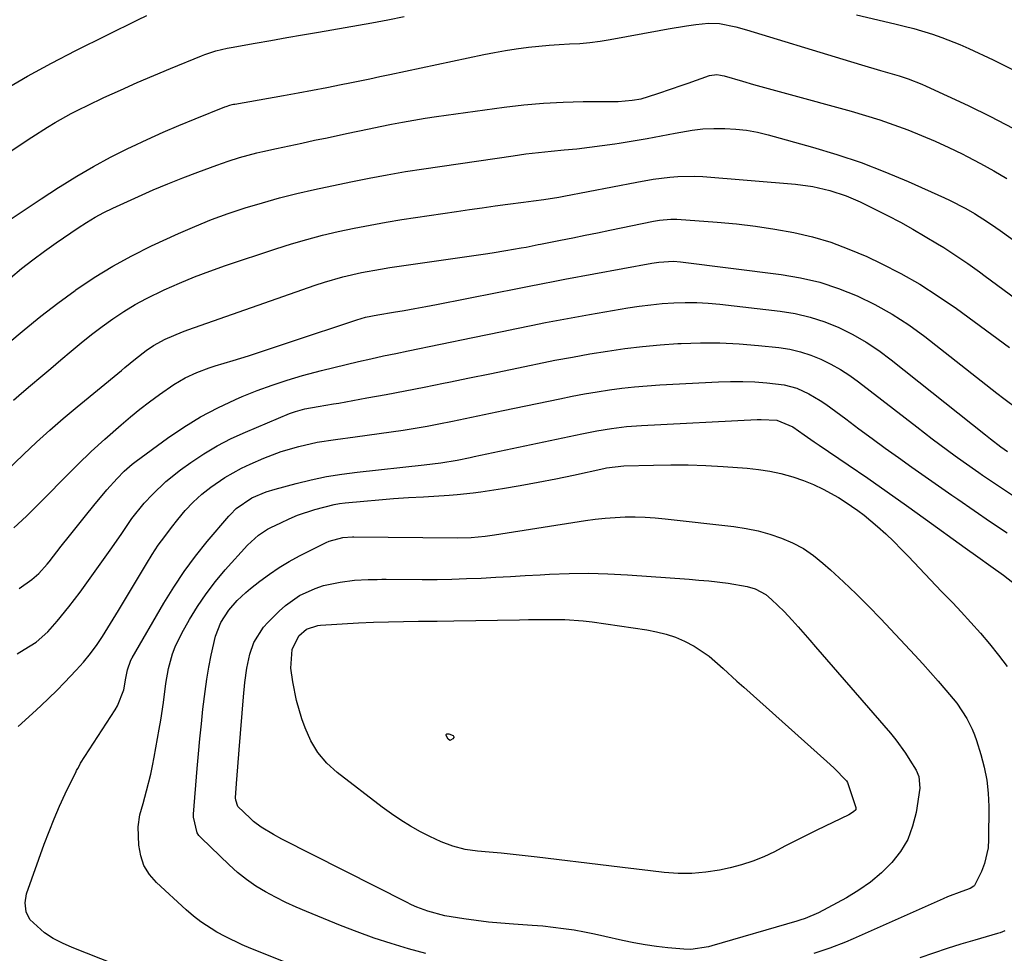
# Model space of a CAD drawing. Units: inches. Extents: x 1880299 to 1885670, y 459113 to 464474.
# Drawn here: x 1883598 to 1883848, y 463781 to 464018 of the extents above; entities that cross this region are included whole.
import ezdxf

# ---------------------------------------------------------------- set-up
doc = ezdxf.new("R2010")
doc.units = ezdxf.units.IN
doc.header["$MEASUREMENT"] = 0
doc.layers.add('7', color=7, linetype='Continuous')
doc.layers.add('8', color=7, linetype='Continuous')

msp = doc.modelspace()

# ---------------------------------------------------------------- linework, layer by layer
at = {"layer": '7', "color": 18}
for points in [[(1883588.47, 463979.39, 1948), (1883599.52, 463986.79, 1948), (1883601.45, 463988.06, 1948), (1883605.36, 463990.54, 1948), (1883607.34, 463991.75, 1948), (1883611.36, 463994.03, 1948), (1883613.42, 463995.08, 1948), (1883615.5, 463996.09, 1948), (1883619.67, 463998.04, 1948), (1883623.86, 463999.97, 1948), (1883628.08, 464001.85, 1948), (1883632.32, 464003.67, 1948), (1883636.58, 464005.45, 1948), (1883644.35, 464008.62, 1948), (1883645.26, 464008.98, 1948), (1883648.06, 464009.91, 1948), (1883650.92, 464010.6, 1948), (1883651.88, 464010.78, 1948), (1883657.96, 464011.84, 1948), (1883661.97, 464012.54, 1948), (1883665.98, 464013.24, 1948), (1883669.98, 464013.94, 1948), (1883673.99, 464014.65, 1948), (1883687.49, 464017.02, 1948), (1883691.59, 464017.77, 1948), (1883695.68, 464018.56, 1948)], [(1883594.4, 463999.99, 1946), (1883600.37, 464003.48, 1946), (1883606.44, 464006.78, 1946), (1883612.58, 464009.96, 1946), (1883628.28, 464017.78, 1946), (1883630.51, 464018.89, 1946)], [(1883810.19, 464019.02, 1948), (1883819.91, 464016.76, 1948), (1883822.32, 464016.17, 1948), (1883824.71, 464015.54, 1948), (1883829.46, 464014.11, 1948), (1883831.8, 464013.3, 1948), (1883836.4, 464011.48, 1948), (1883838.66, 464010.47, 1948), (1883844.83, 464007.58, 1948), (1883850.05, 464005.02, 1948)], [(1883596.01, 463952.43, 1952), (1883598.82, 463954.73, 1952), (1883601.68, 463956.98, 1952), (1883604.6, 463959.14, 1952), (1883607.57, 463961.23, 1952), (1883613.19, 463965.07, 1952), (1883615.31, 463966.44, 1952), (1883617.48, 463967.74, 1952), (1883619.7, 463968.92, 1952), (1883621.97, 463970.04, 1952), (1883628.46, 463973.02, 1952), (1883632.17, 463974.67, 1952), (1883635.9, 463976.25, 1952), (1883639.67, 463977.75, 1952), (1883643.47, 463979.18, 1952), (1883648.23, 463980.92, 1952), (1883651.11, 463981.92, 1952), (1883654.01, 463982.84, 1952), (1883658.43, 463984.04, 1952), (1883659.91, 463984.38, 1952), (1883663.35, 463985.14, 1952), (1883666.57, 463985.85, 1952), (1883669.78, 463986.54, 1952), (1883673, 463987.23, 1952), (1883676.21, 463987.9, 1952), (1883681.14, 463988.93, 1952), (1883683.97, 463989.52, 1952), (1883686.81, 463990.11, 1952), (1883689.65, 463990.7, 1952), (1883692.48, 463991.29, 1952), (1883695.32, 463991.85, 1952), (1883698.17, 463992.37, 1952), (1883701.03, 463992.84, 1952), (1883703.89, 463993.26, 1952), (1883721.01, 463995.63, 1952), (1883725.99, 463996.22, 1952), (1883730.98, 463996.67, 1952), (1883735.98, 463996.93, 1952), (1883741, 463997.05, 1952), (1883748.66, 463997.08, 1952), (1883749.85, 463997.1, 1952), (1883753.4, 463997.37, 1952), (1883755.74, 463997.77, 1952), (1883759.71, 463998.98, 1952), (1883763.65, 464000.32, 1952), (1883765.61, 464001.01, 1952), (1883767.58, 464001.7, 1952), (1883773.04, 464003.64, 1952), (1883774.86, 464003.88, 1952), (1883775.79, 464003.76, 1952), (1883776.24, 464003.67, 1952), (1883776.69, 464003.55, 1952), (1883781.34, 464002.19, 1952), (1883784.12, 464001.39, 1952), (1883786.9, 464000.6, 1952), (1883789.68, 463999.82, 1952), (1883792.47, 463999.06, 1952), (1883808.92, 463994.58, 1952), (1883812.54, 463993.54, 1952), (1883816.13, 463992.42, 1952), (1883819.69, 463991.19, 1952), (1883823.22, 463989.88, 1952), (1883826.71, 463988.47, 1952), (1883830.17, 463986.99, 1952), (1883833.59, 463985.42, 1952), (1883836.98, 463983.77, 1952), (1883838.23, 463983.15, 1952), (1883841.63, 463981.38, 1952), (1883844.98, 463979.53, 1952), (1883848.26, 463977.57, 1952)], [(1883595.32, 463935.73, 1954), (1883599.47, 463939.25, 1954), (1883603.69, 463942.69, 1954), (1883608.01, 463946, 1954), (1883612.39, 463949.22, 1954), (1883612.58, 463949.36, 1954), (1883617.19, 463952.45, 1954), (1883621.9, 463955.36, 1954), (1883626.77, 463958.01, 1954), (1883631.75, 463960.47, 1954), (1883638.59, 463963.63, 1954), (1883642.74, 463965.44, 1954), (1883646.92, 463967.15, 1954), (1883651.17, 463968.69, 1954), (1883655.47, 463970.13, 1954), (1883659.81, 463971.42, 1954), (1883664.17, 463972.63, 1954), (1883668.56, 463973.73, 1954), (1883672.97, 463974.74, 1954), (1883682.23, 463976.73, 1954), (1883686.82, 463977.67, 1954), (1883691.44, 463978.53, 1954), (1883696.07, 463979.31, 1954), (1883700.7, 463980.02, 1954), (1883723.28, 463983.33, 1954), (1883726.5, 463983.77, 1954), (1883729.72, 463984.17, 1954), (1883732.95, 463984.51, 1954), (1883736.18, 463984.8, 1954), (1883739.42, 463985.1, 1954), (1883742.65, 463985.46, 1954), (1883745.87, 463985.88, 1954), (1883749.08, 463986.36, 1954), (1883750.17, 463986.54, 1954), (1883753.71, 463987.12, 1954), (1883757.24, 463987.73, 1954), (1883760.76, 463988.38, 1954), (1883764.28, 463989.04, 1954), (1883768.59, 463989.79, 1954), (1883771.34, 463990.11, 1954), (1883774.11, 463990.24, 1954), (1883776.89, 463990.26, 1954), (1883779.67, 463990.08, 1954), (1883782.42, 463989.77, 1954), (1883785.14, 463989.26, 1954), (1883787.85, 463988.62, 1954), (1883799.11, 463985.51, 1954), (1883805.28, 463983.65, 1954), (1883811.39, 463981.61, 1954), (1883817.39, 463979.28, 1954), (1883823.33, 463976.77, 1954), (1883832.47, 463972.65, 1954), (1883833.78, 463972.05, 1954), (1883837.88, 463969.95, 1954), (1883840.13, 463968.68, 1954), (1883843.4, 463966.61, 1954), (1883845.53, 463965.16, 1954), (1883846.58, 463964.42, 1954), (1883876.72, 463942.71, 1954)], [(1883596.8, 463921.43, 1956), (1883598.84, 463923.2, 1956), (1883601.13, 463925.14, 1956), (1883603.69, 463927.3, 1956), (1883606.25, 463929.47, 1956), (1883608.81, 463931.63, 1956), (1883611.37, 463933.79, 1956), (1883613.96, 463935.93, 1956), (1883616.58, 463938.01, 1956), (1883619.25, 463940.03, 1956), (1883621.95, 463942, 1956), (1883624.72, 463943.86, 1956), (1883627.56, 463945.61, 1956), (1883630.49, 463947.2, 1956), (1883634.97, 463949.38, 1956), (1883638.78, 463951.06, 1956), (1883642.63, 463952.65, 1956), (1883646.53, 463954.12, 1956), (1883650.46, 463955.5, 1956), (1883663.24, 463959.76, 1956), (1883667.15, 463961, 1956), (1883671.08, 463962.15, 1956), (1883675.05, 463963.18, 1956), (1883679.03, 463964.14, 1956), (1883683.04, 463964.99, 1956), (1883687.07, 463965.78, 1956), (1883691.11, 463966.49, 1956), (1883695.15, 463967.14, 1956), (1883708.99, 463969.22, 1956), (1883712.23, 463969.7, 1956), (1883715.48, 463970.16, 1956), (1883718.73, 463970.61, 1956), (1883721.99, 463971.05, 1956), (1883725.95, 463971.56, 1956), (1883728.49, 463971.9, 1956), (1883731.04, 463972.24, 1956), (1883734.84, 463972.83, 1956), (1883736.1, 463973.07, 1956), (1883754.65, 463976.65, 1956), (1883758.78, 463977.36, 1956), (1883762.94, 463977.91, 1956), (1883765.03, 463978.09, 1956), (1883769.2, 463978.15, 1956), (1883771.3, 463978.04, 1956), (1883794.81, 463976.12, 1956), (1883799.18, 463975.55, 1956), (1883803.47, 463974.56, 1956), (1883807.65, 463973.19, 1956), (1883811.18, 463971.65, 1956), (1883814.87, 463969.82, 1956), (1883818.12, 463968.17, 1956), (1883821.33, 463966.47, 1956), (1883824.5, 463964.69, 1956), (1883827.65, 463962.86, 1956), (1883830.77, 463960.99, 1956), (1883832.33, 463960.04, 1956), (1883835.39, 463958.07, 1956), (1883838.38, 463956.01, 1956), (1883841.35, 463953.89, 1956), (1883842.82, 463952.82, 1956), (1883872.97, 463930.62, 1956)], [(1883594.96, 463903.45, 1958), (1883599.29, 463907.62, 1958), (1883602.6, 463910.74, 1958), (1883605.96, 463913.8, 1958), (1883609.39, 463916.78, 1958), (1883612.87, 463919.71, 1958), (1883624.1, 463928.94, 1958), (1883624.99, 463929.67, 1958), (1883627.68, 463931.87, 1958), (1883630.4, 463933.98, 1958), (1883632.25, 463935.27, 1958), (1883635.21, 463936.9, 1958), (1883639.61, 463938.76, 1958), (1883640.93, 463939.24, 1958), (1883673.19, 463950.5, 1958), (1883675.49, 463951.27, 1958), (1883680.16, 463952.62, 1958), (1883684.9, 463953.73, 1958), (1883689.68, 463954.63, 1958), (1883692.08, 463955.01, 1958), (1883716.28, 463958.48, 1958), (1883718, 463958.73, 1958), (1883721.43, 463959.28, 1958), (1883725.34, 463959.97, 1958), (1883726.56, 463960.2, 1958), (1883729.6, 463960.8, 1958), (1883730.2, 463960.92, 1958), (1883735.26, 463961.91, 1958), (1883738.4, 463962.54, 1958), (1883741.53, 463963.17, 1958), (1883744.66, 463963.81, 1958), (1883747.79, 463964.46, 1958), (1883758.86, 463966.77, 1958), (1883760.32, 463967.04, 1958), (1883763.26, 463967.28, 1958), (1883764.73, 463967.24, 1958), (1883774.93, 463966.5, 1958), (1883779.81, 463966.05, 1958), (1883784.67, 463965.49, 1958), (1883789.52, 463964.75, 1958), (1883794.34, 463963.89, 1958), (1883799.09, 463962.76, 1958), (1883803.77, 463961.41, 1958), (1883808.33, 463959.7, 1958), (1883812.82, 463957.76, 1958), (1883816.49, 463956.01, 1958), (1883821.43, 463953.47, 1958), (1883826.27, 463950.76, 1958), (1883830.94, 463947.77, 1958), (1883835.51, 463944.61, 1958), (1883840, 463941.32, 1958), (1883844.5, 463938.04, 1958), (1883849, 463934.76, 1958)], [(1883598.21, 463873.67, 1962), (1883601.41, 463875.98, 1962), (1883603.21, 463877.51, 1962), (1883605.31, 463879.86, 1962), (1883605.81, 463880.48, 1962), (1883608.89, 463884.42, 1962), (1883610.93, 463887.01, 1962), (1883612.98, 463889.58, 1962), (1883615.05, 463892.14, 1962), (1883617.14, 463894.69, 1962), (1883620.43, 463898.66, 1962), (1883623.02, 463901.6, 1962), (1883624.84, 463903.46, 1962), (1883626.81, 463905.17, 1962), (1883627.84, 463905.97, 1962), (1883635.79, 463911.79, 1962), (1883639.89, 463914.58, 1962), (1883644.11, 463917.18, 1962), (1883648.5, 463919.48, 1962), (1883653, 463921.59, 1962), (1883654.71, 463922.32, 1962), (1883658.47, 463923.83, 1962), (1883662.26, 463925.24, 1962), (1883666.11, 463926.49, 1962), (1883670, 463927.64, 1962), (1883674.77, 463928.92, 1962), (1883677.89, 463929.72, 1962), (1883681.02, 463930.48, 1962), (1883684.16, 463931.21, 1962), (1883687.3, 463931.91, 1962), (1883690.45, 463932.6, 1962), (1883693.6, 463933.27, 1962), (1883696.75, 463933.93, 1962), (1883713.12, 463937.3, 1962), (1883716.8, 463938.06, 1962), (1883720.48, 463938.82, 1962), (1883724.15, 463939.57, 1962), (1883727.83, 463940.33, 1962), (1883731.51, 463941.06, 1962), (1883735.2, 463941.77, 1962), (1883738.89, 463942.45, 1962), (1883742.59, 463943.1, 1962), (1883752.32, 463944.77, 1962), (1883755.21, 463945.21, 1962), (1883758.12, 463945.59, 1962), (1883761.03, 463945.88, 1962), (1883763.95, 463946.09, 1962), (1883766.87, 463946.19, 1962), (1883769.8, 463946.18, 1962), (1883772.71, 463946.01, 1962), (1883775.63, 463945.75, 1962), (1883790.87, 463943.97, 1962), (1883794.71, 463943.34, 1962), (1883798.49, 463942.47, 1962), (1883802.17, 463941.26, 1962), (1883805.79, 463939.81, 1962), (1883809.27, 463938.06, 1962), (1883812.66, 463936.14, 1962), (1883815.9, 463933.99, 1962), (1883819.04, 463931.66, 1962), (1883842.89, 463912.59, 1962), (1883844.17, 463911.58, 1962), (1883846.76, 463909.62, 1962), (1883848.45, 463908.44, 1962)], [(1883597.75, 463857.11, 1964), (1883599.49, 463858.21, 1964), (1883602.5, 463860.13, 1964), (1883605.48, 463862.69, 1964), (1883607.83, 463865.4, 1964), (1883610.83, 463869.02, 1964), (1883612.26, 463870.89, 1964), (1883613.66, 463872.78, 1964), (1883621.25, 463883.38, 1964), (1883624.02, 463887.39, 1964), (1883626.72, 463891.45, 1964), (1883629.84, 463895.33, 1964), (1883631.97, 463897.55, 1964), (1883635.38, 463900.81, 1964), (1883639.08, 463903.74, 1964), (1883641.7, 463905.63, 1964), (1883645, 463907.83, 1964), (1883648.39, 463909.88, 1964), (1883651.91, 463911.69, 1964), (1883655.52, 463913.34, 1964), (1883666.71, 463918.01, 1964), (1883668.22, 463918.57, 1964), (1883670.55, 463919.19, 1964), (1883673.94, 463919.8, 1964), (1883677.84, 463920.46, 1964), (1883679.13, 463920.69, 1964), (1883686.25, 463921.96, 1964), (1883691.11, 463922.85, 1964), (1883695.96, 463923.76, 1964), (1883700.8, 463924.72, 1964), (1883705.64, 463925.69, 1964), (1883707, 463925.97, 1964), (1883712.21, 463927.05, 1964), (1883717.43, 463928.12, 1964), (1883722.64, 463929.2, 1964), (1883727.85, 463930.28, 1964), (1883729.48, 463930.62, 1964), (1883733.88, 463931.5, 1964), (1883738.3, 463932.34, 1964), (1883742.72, 463933.12, 1964), (1883747.16, 463933.86, 1964), (1883751.61, 463934.5, 1964), (1883756.06, 463935.04, 1964), (1883760.53, 463935.45, 1964), (1883765.02, 463935.76, 1964), (1883765.85, 463935.8, 1964), (1883770.75, 463935.95, 1964), (1883775.64, 463935.94, 1964), (1883780.54, 463935.69, 1964), (1883785.42, 463935.28, 1964), (1883790.58, 463934.72, 1964), (1883793.33, 463934.29, 1964), (1883796.03, 463933.69, 1964), (1883798.66, 463932.83, 1964), (1883801.24, 463931.8, 1964), (1883803.74, 463930.56, 1964), (1883806.17, 463929.2, 1964), (1883808.5, 463927.68, 1964), (1883810.76, 463926.05, 1964), (1883825.51, 463914.62, 1964), (1883829.37, 463911.65, 1964), (1883831.31, 463910.19, 1964), (1883835.23, 463907.29, 1964), (1883837.2, 463905.86, 1964), (1883841.19, 463903.07, 1964), (1883842.17, 463902.4, 1964), (1883844.68, 463900.7, 1964), (1883847.2, 463899.02, 1964), (1883849.74, 463897.37, 1964)], [(1883597.94, 463838.73, 1966), (1883601.6, 463842.04, 1966), (1883603.67, 463843.96, 1966), (1883605.72, 463845.9, 1966), (1883607.74, 463847.89, 1966), (1883609.72, 463849.9, 1966), (1883612.66, 463852.97, 1966), (1883614.53, 463855.07, 1966), (1883616.3, 463857.25, 1966), (1883617.95, 463859.51, 1966), (1883619.3, 463861.55, 1966), (1883621.37, 463864.8, 1966), (1883623.37, 463868.09, 1966), (1883630.43, 463879.96, 1966), (1883631.91, 463882.32, 1966), (1883633.44, 463884.65, 1966), (1883635.07, 463886.91, 1966), (1883636.76, 463889.12, 1966), (1883638.4, 463891.19, 1966), (1883640.29, 463893.44, 1966), (1883642.31, 463895.57, 1966), (1883644.47, 463897.56, 1966), (1883646.78, 463899.37, 1966), (1883650.32, 463901.82, 1966), (1883654.51, 463904.19, 1966), (1883656.7, 463905.22, 1966), (1883660.14, 463906.69, 1966), (1883664.55, 463908.38, 1966), (1883669.07, 463909.71, 1966), (1883673.68, 463910.73, 1966), (1883678.34, 463911.48, 1966), (1883683.28, 463912.14, 1966), (1883686.32, 463912.55, 1966), (1883689.36, 463912.97, 1966), (1883692.4, 463913.41, 1966), (1883695.44, 463913.85, 1966), (1883698.47, 463914.32, 1966), (1883701.5, 463914.83, 1966), (1883704.52, 463915.39, 1966), (1883707.95, 463916.08, 1966), (1883711.16, 463916.74, 1966), (1883714.38, 463917.41, 1966), (1883717.59, 463918.08, 1966), (1883720.8, 463918.75, 1966), (1883735.11, 463921.75, 1966), (1883738.24, 463922.38, 1966), (1883741.38, 463922.98, 1966), (1883744.53, 463923.51, 1966), (1883747.69, 463924.01, 1966), (1883750.85, 463924.44, 1966), (1883754.03, 463924.81, 1966), (1883757.21, 463925.08, 1966), (1883760.4, 463925.29, 1966), (1883775.28, 463926.07, 1966), (1883778.34, 463926.16, 1966), (1883781.41, 463926.16, 1966), (1883784.47, 463926.02, 1966), (1883787.53, 463925.79, 1966), (1883791.95, 463925.27, 1966), (1883795.15, 463924.41, 1966), (1883798.2, 463923.05, 1966), (1883801.07, 463921.35, 1966), (1883802.45, 463920.39, 1966), (1883807.49, 463916.64, 1966), (1883810.82, 463914.17, 1966), (1883814.16, 463911.72, 1966), (1883817.51, 463909.29, 1966), (1883820.87, 463906.86, 1966), (1883824.24, 463904.46, 1966), (1883827.62, 463902.07, 1966)], [(1883637.02, 463772.69, 1968), (1883611.61, 463782.77, 1968), (1883609.2, 463783.85, 1968), (1883606.86, 463785.07, 1968), (1883604.63, 463786.49, 1968), (1883600.96, 463789.86, 1968), (1883599.96, 463791.83, 1968), (1883599.77, 463794.03, 1968), (1883600.11, 463796.38, 1968), (1883604.59, 463808.93, 1968), (1883605.8, 463812.16, 1968), (1883607.08, 463815.36, 1968), (1883608.46, 463818.52, 1968), (1883609.91, 463821.65, 1968), (1883612.64, 463827.33, 1968), (1883612.77, 463827.6, 1968), (1883613.04, 463828.13, 1968), (1883613.63, 463829.17, 1968), (1883613.78, 463829.42, 1968), (1883622.56, 463842.93, 1968), (1883623.15, 463843.94, 1968), (1883624.69, 463848.01, 1968), (1883625.25, 463850.96, 1968), (1883625.62, 463853.08, 1968), (1883626.53, 463855.52, 1968), (1883626.83, 463856.1, 1968), (1883634.86, 463869.99, 1968), (1883637.36, 463874.06, 1968), (1883640, 463878.03, 1968), (1883642.85, 463881.85, 1968), (1883645.84, 463885.57, 1968), (1883651.34, 463892.05, 1968), (1883651.69, 463892.45, 1968), (1883653.17, 463893.95, 1968), (1883657.13, 463896.66, 1968), (1883660.73, 463898.18, 1968), (1883663.01, 463898.89, 1968), (1883668.34, 463900.3, 1968), (1883672.17, 463901.23, 1968), (1883676.02, 463902.04, 1968), (1883679.91, 463902.68, 1968), (1883683.82, 463903.2, 1968), (1883700.8, 463905.05, 1968), (1883704.98, 463905.54, 1968), (1883709.12, 463906.22, 1968), (1883712.39, 463906.9, 1968), (1883713.45, 463907.13, 1968), (1883740.7, 463912.92, 1968), (1883744.45, 463913.65, 1968), (1883748.23, 463914.25, 1968), (1883752.02, 463914.7, 1968), (1883755.83, 463914.98, 1968), (1883785.05, 463916.5, 1968), (1883786.07, 463916.54, 1968), (1883790.02, 463916.35, 1968), (1883794.09, 463914.67, 1968), (1883796.97, 463912.64, 1968), (1883799.52, 463910.88, 1968), (1883800.8, 463910, 1968), (1883808.13, 463905, 1968), (1883813.06, 463901.61, 1968), (1883817.98, 463898.19, 1968)], [(1883827.62, 463902.07, 1966), (1883831.01, 463899.69, 1966), (1883834.4, 463897.32, 1966), (1883835.87, 463896.3, 1966), (1883840.02, 463893.44, 1966), (1883844.17, 463890.59, 1966), (1883848.34, 463887.76, 1966)], [(1883817.98, 463898.19, 1968), (1883822.86, 463894.74, 1968), (1883827.73, 463891.25, 1968), (1883837.74, 463884.03, 1968), (1883840.97, 463881.7, 1968), (1883844.21, 463879.39, 1968), (1883847.43, 463877.05, 1968), (1883850.61, 463874.66, 1968)], [(1883701.19, 463781.21, 1972), (1883696.79, 463782.41, 1972), (1883692.42, 463783.74, 1972), (1883688.09, 463785.16, 1972), (1883683.81, 463786.72, 1972), (1883679.55, 463788.37, 1972), (1883671.01, 463791.85, 1972), (1883668.35, 463792.99, 1972), (1883665.73, 463794.19, 1972), (1883663.15, 463795.48, 1972), (1883660.6, 463796.83, 1972), (1883658.14, 463798.33, 1972), (1883655.77, 463799.94, 1972), (1883653.53, 463801.74, 1972), (1883651.38, 463803.66, 1972), (1883644.28, 463810.53, 1972), (1883643.74, 463811.15, 1972), (1883643.28, 463811.8, 1972), (1883642.36, 463815.73, 1972), (1883642.38, 463816.56, 1972), (1883643.33, 463828.06, 1972), (1883643.66, 463831.84, 1972), (1883644, 463835.62, 1972), (1883644.38, 463839.4, 1972), (1883644.76, 463843.17, 1972), (1883645.29, 463847.62, 1972), (1883645.73, 463850.7, 1972), (1883646.26, 463853.76, 1972), (1883646.85, 463856.81, 1972), (1883647.92, 463861.66, 1972), (1883649.27, 463865.1, 1972), (1883651.28, 463868.2, 1972), (1883653.46, 463870.65, 1972), (1883655.65, 463872.71, 1972), (1883656.81, 463873.67, 1972), (1883659.16, 463875.52, 1972), (1883661.57, 463877.3, 1972), (1883664.04, 463878.98, 1972), (1883666.61, 463880.51, 1972), (1883669.24, 463881.94, 1972), (1883675.96, 463885.34, 1972), (1883676.69, 463885.68, 1972), (1883680.21, 463886.64, 1972), (1883682.58, 463886.75, 1972), (1883682.98, 463886.75, 1972), (1883709.1, 463886.55, 1972), (1883712.67, 463886.65, 1972), (1883716.22, 463886.97, 1972), (1883717.4, 463887.13, 1972), (1883718.57, 463887.3, 1972), (1883741.6, 463890.91, 1972), (1883744.1, 463891.26, 1972), (1883746.62, 463891.53, 1972), (1883749.14, 463891.71, 1972), (1883751.67, 463891.82, 1972), (1883754.2, 463891.82, 1972), (1883756.73, 463891.76, 1972), (1883759.25, 463891.6, 1972), (1883761.77, 463891.36, 1972), (1883779.19, 463889.39, 1972), (1883782.26, 463888.93, 1972), (1883785.3, 463888.32, 1972)], [(1883785.3, 463888.32, 1972), (1883788.29, 463887.48, 1972), (1883791.23, 463886.49, 1972), (1883794.06, 463885.25, 1972), (1883796.78, 463883.8, 1972), (1883799.31, 463882.07, 1972), (1883801.73, 463880.14, 1972), (1883803.68, 463878.4, 1972), (1883806.95, 463875.4, 1972), (1883810.15, 463872.35, 1972), (1883813.28, 463869.22, 1972), (1883816.35, 463866.03, 1972), (1883825.02, 463856.79, 1972), (1883827.02, 463854.62, 1972), (1883829, 463852.43, 1972), (1883830.94, 463850.21, 1972), (1883832.86, 463847.97, 1972), (1883835.65, 463844.61, 1972), (1883838.19, 463840.79, 1972), (1883839.55, 463838.05, 1972), (1883840.12, 463836.63, 1972), (1883840.62, 463835.18, 1972), (1883841.72, 463831.67, 1972), (1883842.57, 463828.43, 1972), (1883843.22, 463825.16, 1972), (1883843.57, 463821.84, 1972), (1883843.71, 463818.49, 1972), (1883843.69, 463810.14, 1972), (1883843.54, 463808.04, 1972), (1883842.62, 463804, 1972), (1883841.85, 463802.05, 1972), (1883840.1, 463798.43, 1972), (1883839.97, 463798.26, 1972), (1883839.05, 463797.69, 1972), (1883836.86, 463796.94, 1972), (1883833.3, 463795.6, 1972), (1883832.13, 463795.1, 1972), (1883809.36, 463784.92, 1972), (1883807.42, 463784.09, 1972), (1883803.46, 463782.57, 1972), (1883799.44, 463781.25, 1972)], [(1883782.58, 463874.24, 1974), (1883784.55, 463873.62, 1974), (1883787.24, 463872.14, 1974), (1883788.7, 463870.92, 1974), (1883791.88, 463867.85, 1974), (1883793.93, 463865.65, 1974), (1883795.44, 463863.99, 1974), (1883798.41, 463860.64, 1974), (1883799.89, 463858.95, 1974), (1883818.85, 463837.01, 1974), (1883820.18, 463835.39, 1974), (1883822.63, 463832.01, 1974), (1883823.75, 463830.24, 1974), (1883825.3, 463827.68, 1974), (1883826.02, 463826.05, 1974), (1883826.27, 463823.11, 1974), (1883825.31, 463816.95, 1974), (1883824.44, 463813.46, 1974), (1883823.19, 463810.15, 1974), (1883821.37, 463807.11, 1974), (1883819.18, 463804.26, 1974), (1883816.56, 463801.7, 1974), (1883813.8, 463799.33, 1974), (1883810.81, 463797.25, 1974), (1883807.68, 463795.36, 1974), (1883800.59, 463791.56, 1974), (1883797.24, 463790.12, 1974), (1883795.85, 463789.66, 1974), (1883795.15, 463789.45, 1974), (1883773.62, 463783.16, 1974), (1883772.74, 463782.92, 1974), (1883768.28, 463782.27, 1974), (1883766.47, 463782.33, 1974), (1883762.48, 463782.68, 1974), (1883759.59, 463783, 1974), (1883756.71, 463783.4, 1974), (1883753.85, 463783.92, 1974), (1883751.01, 463784.53, 1974), (1883746.53, 463785.58, 1974), (1883743.93, 463786.15, 1974), (1883741.33, 463786.67, 1974), (1883738.71, 463787.11, 1974), (1883736.08, 463787.51, 1974), (1883733.44, 463787.83, 1974), (1883730.79, 463788.12, 1974), (1883728.14, 463788.35, 1974), (1883723.35, 463788.66, 1974), (1883720.19, 463788.89, 1974), (1883717.04, 463789.18, 1974), (1883713.9, 463789.57, 1974), (1883710.77, 463790.01, 1974), (1883705.97, 463790.8, 1974), (1883701.7, 463791.93, 1974), (1883698.94, 463792.97, 1974), (1883697.6, 463793.56, 1974), (1883696.27, 463794.2, 1974), (1883664.74, 463810.22, 1974), (1883662.59, 463811.35, 1974), (1883659.48, 463813.22, 1974), (1883657.56, 463814.68, 1974), (1883656.67, 463815.49, 1974), (1883653.59, 463818.5, 1974), (1883653.04, 463820.04, 1974), (1883653.03, 463820.71, 1974), (1883653.29, 463824.3, 1974), (1883653.61, 463828.56, 1974), (1883653.94, 463832.81, 1974), (1883655.03, 463846.24, 1974), (1883655.39, 463849.88, 1974), (1883655.87, 463853.5, 1974), (1883656.61, 463857.06, 1974), (1883657.67, 463859.99, 1974), (1883660.11, 463863.93, 1974), (1883661.15, 463865.09, 1974), (1883664.02, 463867.94, 1974), (1883665.65, 463869.4, 1974), (1883669.21, 463871.89, 1974), (1883673.18, 463873.74, 1974), (1883675.25, 463874.45, 1974), (1883679.53, 463875.34, 1974), (1883683.12, 463875.79, 1974), (1883686.56, 463876, 1974), (1883688.87, 463876.02, 1974), (1883690.02, 463876.03, 1974), (1883691.17, 463876.03, 1974), (1883700.3, 463875.99, 1974), (1883704.03, 463876.01, 1974), (1883707.75, 463876.07, 1974), (1883711.48, 463876.19, 1974), (1883715.21, 463876.35, 1974), (1883718.93, 463876.55, 1974), (1883722.65, 463876.75, 1974), (1883726.38, 463876.96, 1974), (1883730.1, 463877.17, 1974), (1883732.52, 463877.31, 1974), (1883737.45, 463877.5, 1974), (1883742.38, 463877.56, 1974), (1883747.31, 463877.43, 1974), (1883752.24, 463877.17, 1974), (1883767.88, 463876.04, 1974), (1883770.34, 463875.83, 1974), (1883772.8, 463875.6, 1974), (1883777.71, 463875.01, 1974), (1883782.58, 463874.24, 1974)], [(1883807.72, 463824.98, 1976), (1883807.98, 463824.55, 1976), (1883808.07, 463824.31, 1976), (1883810.07, 463818.24, 1976), (1883810.09, 463818.14, 1976), (1883810.07, 463817.71, 1976), (1883810.02, 463817.62, 1976), (1883809.5, 463817.14, 1976), (1883808.3, 463816.37, 1976), (1883800.16, 463812.47, 1976), (1883797.45, 463811.15, 1976), (1883794.76, 463809.81, 1976), (1883792.09, 463808.43, 1976), (1883789.43, 463807.03, 1976), (1883786.73, 463805.73, 1976), (1883783.97, 463804.59, 1976), (1883781.13, 463803.7, 1976), (1883778.23, 463802.95, 1976), (1883775.51, 463802.38, 1976), (1883772.04, 463801.83, 1976), (1883768.56, 463801.5, 1976), (1883765.06, 463801.51, 1976), (1883761.56, 463801.75, 1976), (1883758.04, 463802.16, 1976), (1883754.53, 463802.58, 1976), (1883751.01, 463803, 1976), (1883747.5, 463803.43, 1976), (1883729.34, 463805.62, 1976), (1883726.3, 463805.98, 1976), (1883723.27, 463806.31, 1976), (1883720.23, 463806.62, 1976), (1883717.19, 463806.91, 1976), (1883714.29, 463807.17, 1976), (1883711.15, 463807.62, 1976), (1883708.06, 463808.41, 1976), (1883705.07, 463809.5, 1976), (1883702.19, 463810.85, 1976), (1883699.87, 463812.07, 1976), (1883697.33, 463813.49, 1976), (1883694.86, 463814.99, 1976), (1883692.46, 463816.62, 1976), (1883690.11, 463818.33, 1976), (1883678.78, 463827.06, 1976), (1883676.16, 463829.48, 1976), (1883673.87, 463832.13, 1976), (1883672.08, 463835.14, 1976), (1883670.62, 463838.38, 1976), (1883669.83, 463840.67, 1976), (1883668.45, 463845.31, 1976), (1883667.5, 463850.06, 1976), (1883667.03, 463853.52, 1976), (1883667.36, 463858.27, 1976), (1883669, 463861.71, 1976), (1883671.01, 463863.43, 1976), (1883673.82, 463864.32, 1976), (1883674.56, 463864.4, 1976), (1883684.13, 463864.97, 1976), (1883687.92, 463865.16, 1976), (1883691.72, 463865.28, 1976), (1883695.51, 463865.35, 1976), (1883699.31, 463865.39, 1976), (1883704.04, 463865.42, 1976), (1883708.3, 463865.49, 1976), (1883724.9, 463865.79, 1976), (1883727.2, 463865.83, 1976), (1883731.81, 463865.87, 1976), (1883736.41, 463865.82, 1976), (1883740.99, 463865.49, 1976), (1883743.27, 463865.22, 1976), (1883757.17, 463863.23, 1976), (1883759.63, 463862.76, 1976), (1883762.05, 463862.15, 1976), (1883764.41, 463861.33, 1976), (1883766.72, 463860.37, 1976), (1883769.09, 463859.13, 1976), (1883772.95, 463856.52, 1976), (1883776.48, 463853.41, 1976), (1883779.97, 463850.24, 1976), (1883781.72, 463848.67, 1976), (1883802.75, 463829.9, 1976), (1883804.46, 463828.31, 1976), (1883807.72, 463824.98, 1976)], [(1883707.14, 463835.29, 1978), (1883706.85, 463835.51, 1978), (1883706.32, 463836.48, 1978), (1883706.31, 463836.7, 1978), (1883706.47, 463836.85, 1978), (1883707.02, 463836.86, 1978), (1883708.1, 463836.45, 1978), (1883708.21, 463836.32, 1978), (1883708.25, 463836.16, 1978), (1883708.24, 463835.93, 1978), (1883708.06, 463835.59, 1978), (1883707.43, 463835.24, 1978), (1883707.31, 463835.23, 1978), (1883707.14, 463835.29, 1978)]]:
    msp.add_polyline3d(points, dxfattribs=at)
at = {"layer": '8', "color": 18}
for points in [[(1883595.18, 463966.66, 1950), (1883599.48, 463969.56, 1950), (1883603.81, 463972.43, 1950), (1883608.16, 463975.26, 1950), (1883608.63, 463975.56, 1950), (1883612.8, 463978.14, 1950), (1883617.03, 463980.62, 1950), (1883621.35, 463982.95, 1950), (1883625.73, 463985.16, 1950), (1883626.67, 463985.62, 1950), (1883630.65, 463987.48, 1950), (1883634.65, 463989.29, 1950), (1883638.68, 463991.02, 1950), (1883642.75, 463992.69, 1950), (1883650.3, 463995.7, 1950), (1883650.61, 463995.82, 1950), (1883651.53, 463996.12, 1950), (1883652.16, 463996.28, 1950), (1883652.48, 463996.35, 1950), (1883652.8, 463996.41, 1950), (1883665.18, 463998.61, 1950), (1883668.83, 463999.27, 1950), (1883672.47, 463999.95, 1950), (1883676.12, 464000.65, 1950), (1883679.76, 464001.36, 1950), (1883681.98, 464001.81, 1950), (1883684.5, 464002.32, 1950), (1883687.03, 464002.83, 1950), (1883689.55, 464003.36, 1950), (1883692.07, 464003.89, 1950), (1883715.85, 464008.94, 1950), (1883718.58, 464009.48, 1950), (1883721.32, 464009.97, 1950), (1883724.08, 464010.39, 1950), (1883727.2, 464010.8, 1950), (1883729.79, 464011.08, 1950), (1883732.38, 464011.32, 1950), (1883734.97, 464011.5, 1950), (1883737.57, 464011.64, 1950), (1883740.16, 464011.8, 1950), (1883742.75, 464012.04, 1950), (1883745.32, 464012.38, 1950), (1883747.89, 464012.8, 1950), (1883760.26, 464015.08, 1950), (1883762.58, 464015.49, 1950), (1883767.21, 464016.22, 1950), (1883769.53, 464016.54, 1950), (1883772.79, 464016.9, 1950), (1883775.55, 464016.8, 1950), (1883779.65, 464015.97, 1950), (1883782.34, 464015.21, 1950), (1883806.75, 464007.77, 1950), (1883811.5, 464006.34, 1950), (1883816.27, 464004.96, 1950), (1883821.03, 464003.57, 1950), (1883823.35, 464002.79, 1950), (1883826.77, 464001.44, 1950), (1883827.89, 464000.94, 1950), (1883838.48, 463996.04, 1950), (1883844.18, 463993.25, 1950), (1883849.79, 463990.29, 1950)], [(1883596.84, 463889.09, 1960), (1883600.05, 463891.99, 1960), (1883601.6, 463893.51, 1960), (1883613.1, 463905.14, 1960), (1883616.45, 463908.4, 1960), (1883619.91, 463911.54, 1960), (1883624.08, 463915.18, 1960), (1883626.42, 463917.17, 1960), (1883628.8, 463919.11, 1960), (1883631.24, 463920.98, 1960), (1883633.72, 463922.81, 1960), (1883637.41, 463925.39, 1960), (1883640.25, 463927.03, 1960), (1883643.23, 463928.4, 1960), (1883646.31, 463929.56, 1960), (1883647.87, 463930.08, 1960), (1883652.41, 463931.48, 1960), (1883656.25, 463932.68, 1960), (1883660.08, 463933.9, 1960), (1883663.91, 463935.14, 1960), (1883667.72, 463936.41, 1960), (1883682.93, 463941.54, 1960), (1883683.68, 463941.78, 1960), (1883685.95, 463942.4, 1960), (1883689.04, 463943.03, 1960), (1883692.97, 463943.67, 1960), (1883695.71, 463944.14, 1960), (1883698.44, 463944.62, 1960), (1883701.17, 463945.13, 1960), (1883703.9, 463945.65, 1960), (1883719.23, 463948.66, 1960), (1883723.52, 463949.51, 1960), (1883727.8, 463950.38, 1960), (1883729.95, 463950.81, 1960), (1883734.24, 463951.64, 1960), (1883736.39, 463952.04, 1960), (1883758.39, 463956.11, 1960), (1883760.2, 463956.4, 1960), (1883763.86, 463956.6, 1960), (1883765.68, 463956.46, 1960), (1883791.14, 463953.26, 1960), (1883796.09, 463952.41, 1960), (1883800.96, 463951.28, 1960), (1883805.71, 463949.72, 1960), (1883810.38, 463947.87, 1960), (1883814.89, 463945.65, 1960), (1883819.28, 463943.21, 1960), (1883823.47, 463940.46, 1960), (1883827.54, 463937.5, 1960), (1883845.76, 463923.16, 1960), (1883847.53, 463921.79, 1960), (1883851.12, 463919.13, 1960)], [(1883665.12, 463779.21, 1970), (1883656.9, 463782.48, 1970), (1883654.68, 463783.42, 1970), (1883650.35, 463785.5, 1970), (1883648.24, 463786.64, 1970), (1883644.21, 463789.23, 1970), (1883642.33, 463790.7, 1970), (1883640.5, 463792.27, 1970), (1883632.99, 463799.18, 1970), (1883631.22, 463801.25, 1970), (1883629.83, 463803.5, 1970), (1883629, 463806.01, 1970), (1883628.55, 463808.7, 1970), (1883628.39, 463813.36, 1970), (1883628.81, 463816.33, 1970), (1883629.6, 463819.27, 1970), (1883630.5, 463822.47, 1970), (1883631.57, 463826.68, 1970), (1883632.02, 463828.8, 1970), (1883632.44, 463830.93, 1970), (1883633.71, 463838.09, 1970), (1883634.08, 463840.32, 1970), (1883634.73, 463844.82, 1970), (1883635.32, 463849.66, 1970), (1883636.04, 463853.45, 1970), (1883637.07, 463857.16, 1970), (1883637.73, 463858.96, 1970), (1883639.41, 463862.41, 1970), (1883641.36, 463865.83, 1970), (1883643.39, 463869.14, 1970), (1883645.55, 463872.36, 1970), (1883647.92, 463875.43, 1970), (1883650.42, 463878.41, 1970), (1883656.06, 463884.71, 1970), (1883658.78, 463887.19, 1970), (1883661.1, 463888.69, 1970), (1883661.91, 463889.12, 1970), (1883664.45, 463890.37, 1970), (1883666.56, 463891.35, 1970), (1883668.71, 463892.25, 1970), (1883673.12, 463893.74, 1970), (1883677.95, 463894.99, 1970), (1883679.34, 463895.21, 1970), (1883680.75, 463895.38, 1970), (1883685.48, 463895.82, 1970), (1883689.26, 463896.15, 1970), (1883693.04, 463896.46, 1970), (1883696.82, 463896.72, 1970), (1883700.6, 463896.95, 1970), (1883707.13, 463897.32, 1970), (1883709.14, 463897.47, 1970), (1883713.15, 463897.9, 1970), (1883715.15, 463898.19, 1970), (1883720.58, 463899.07, 1970), (1883725.09, 463899.83, 1970), (1883729.6, 463900.64, 1970), (1883734.09, 463901.52, 1970), (1883738.57, 463902.45, 1970), (1883746.27, 463904.11, 1970), (1883746.89, 463904.23, 1970), (1883751.31, 463904.76, 1970), (1883758.84, 463904.96, 1970), (1883763.24, 463905.02, 1970), (1883767.64, 463904.99, 1970), (1883772.04, 463904.84, 1970), (1883776.43, 463904.6, 1970), (1883782.51, 463904.18, 1970), (1883785.4, 463903.88, 1970), (1883788.26, 463903.45, 1970), (1883791.09, 463902.82, 1970), (1883794.15, 463901.98, 1970), (1883796.77, 463901.07, 1970), (1883799.34, 463900.05, 1970)], [(1883799.34, 463900.05, 1970), (1883801.82, 463898.85, 1970), (1883805.66, 463896.71, 1970), (1883807.33, 463895.68, 1970), (1883810.57, 463893.44, 1970), (1883812.13, 463892.24, 1970), (1883815.57, 463889.4, 1970), (1883817.67, 463887.54, 1970), (1883819.69, 463885.61, 1970), (1883821.66, 463883.62, 1970), (1883823.39, 463881.8, 1970), (1883826.19, 463878.85, 1970), (1883828.99, 463875.91, 1970), (1883831.79, 463872.97, 1970), (1883834.58, 463870.03, 1970), (1883836.73, 463867.77, 1970), (1883839.19, 463865.12, 1970), (1883841.6, 463862.42, 1970), (1883843.94, 463859.65, 1970), (1883846.22, 463856.85, 1970), (1883848.38, 463853.95, 1970)], [(1883847.76, 463786.97, 1970), (1883846.58, 463786.46, 1970), (1883845.97, 463786.26, 1970), (1883840.18, 463784.61, 1970), (1883836.67, 463783.58, 1970), (1883833.17, 463782.5, 1970), (1883829.7, 463781.36, 1970), (1883826.23, 463780.18, 1970)]]:
    msp.add_polyline3d(points, dxfattribs=at)

doc.saveas('drawing.dxf')
